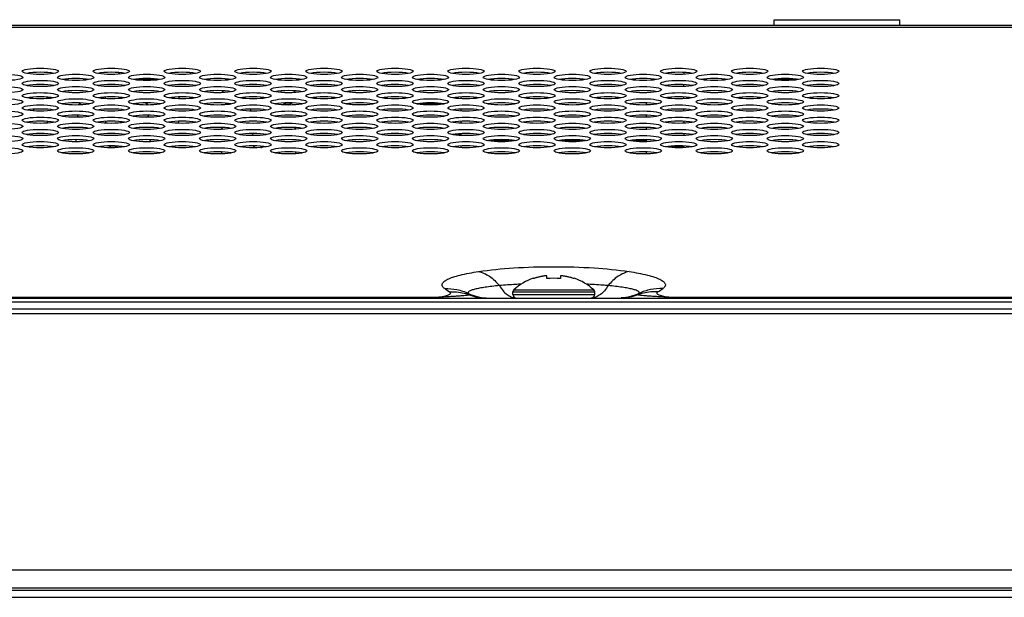
# Model space of a CAD drawing. Extents: x 0 to 4000, y 0 to 3000.
# Drawn here: x 1329 to 1437, y 2381 to 2444 of the extents above; entities that cross this region are included whole.
import ezdxf

# ---------------------------------------------------------------- set-up
doc = ezdxf.new("R2010")
doc.units = 0
doc.header["$LTSCALE"] = 220
doc.layers.add('00_COMPONENTS', color=7, linetype='CONTINUOUS')

msp = doc.modelspace()

# ---------------------------------------------------------------- linework, layer by layer
at = {"layer": '00_COMPONENTS', "color": 7, "linetype": 'CONTINUOUS'}
for p, q in [((1411.7672, 2444.3179), (1425.5672, 2444.3179)), ((1411.7672, 2443.7179), (1411.7672, 2444.3179)), ((1425.5672, 2443.7179), (1425.5672, 2444.3179)), ((873.1063, 2443.7179), (1664.2282, 2443.7179)), ((1341.7983, 2437.8179), (1343.7362, 2437.8179)), ((1360.8672, 2438.4), (1360.8672, 2438.4353)), ((1365.1672, 2437.6748), (1365.1672, 2437.8149)), ((1369.1672, 2438.3381), (1369.1672, 2438.4972)), ((1371.4172, 2438.4436), (1371.4172, 2438.3917)), ((1371.5172, 2438.409), (1371.5172, 2438.4264)), ((1400.1672, 2438.3583), (1400.1672, 2438.4771)), ((1401.8172, 2438.5207), (1401.8172, 2438.3146)), ((1360.8672, 2437.0544), (1360.8672, 2437.0897)), ((1369.1672, 2436.9925), (1369.1672, 2437.1516)), ((1371.4172, 2437.098), (1371.4172, 2437.0461)), ((1371.5172, 2437.0634), (1371.5172, 2437.0808)), ((1396.1672, 2437.6974), (1396.1672, 2437.7924)), ((1400.1672, 2437.0127), (1400.1672, 2437.1315)), ((1401.8172, 2436.969), (1401.8172, 2437.1751)), ((1402.6172, 2437.0461), (1402.6172, 2437.098)), ((1402.7172, 2437.0634), (1402.7172, 2437.0808)), ((1414.2172, 2437.7679), (1412.1672, 2437.7679)), ((1414.2172, 2437.7042), (1414.2172, 2437.7855)), ((1360.8672, 2435.7088), (1360.8672, 2435.7441)), ((1365.1672, 2436.3292), (1365.1672, 2436.4693)), ((1369.1672, 2435.6469), (1369.1672, 2435.806)), ((1371.4172, 2435.7524), (1371.4172, 2435.7005)), ((1371.5172, 2435.7178), (1371.5172, 2435.7351)), ((1377.3172, 2435.8295), (1377.3172, 2435.6234)), ((1396.1672, 2436.3518), (1396.1672, 2436.4468)), ((1400.1672, 2435.7679), (1400.0225, 2435.7679)), ((1400.1672, 2435.7679), (1400.1672, 2435.7859)), ((1401.8172, 2435.6234), (1401.8172, 2435.8295)), ((1402.6172, 2435.7005), (1402.6172, 2435.7524)), ((1402.7172, 2435.7351), (1402.7172, 2435.7178)), ((1403.8172, 2436.3733), (1403.8172, 2436.4252)), ((1414.2172, 2436.3586), (1414.2172, 2436.4399)), ((1365.1672, 2434.9836), (1365.1672, 2435.1237)), ((1366.9897, 2434.9679), (1365.3448, 2434.9679)), ((1375.2502, 2435.0179), (1372.6843, 2435.0179)), ((1397.7172, 2434.9426), (1397.7172, 2435.1647)), ((1403.8172, 2435.0277), (1403.8172, 2435.0796)), ((1414.2172, 2435.013), (1414.2172, 2435.0943)), ((1360.8672, 2434.3632), (1360.8672, 2434.3985)), ((1376.4672, 2434.3985), (1376.4672, 2434.3632)), ((1377.3172, 2434.4839), (1377.3172, 2434.2778)), ((1397.7172, 2433.597), (1397.7172, 2433.8191)), ((1401.8172, 2434.2778), (1401.8172, 2434.4839)), ((1402.6172, 2434.4068), (1402.6172, 2434.3549)), ((1414.2172, 2433.6674), (1414.2172, 2433.7487)), ((1360.8672, 2433.0176), (1360.8672, 2433.0529)), ((1376.4672, 2433.0529), (1376.4672, 2433.0179)), ((1377.3172, 2433.1383), (1377.3172, 2432.9322)), ((1397.7172, 2432.2514), (1397.7172, 2432.4735)), ((1401.8172, 2433.1383), (1401.8172, 2432.9322)), ((1414.2172, 2432.3218), (1414.2172, 2432.4031)), ((1360.8359, 2431.7017), (1360.8359, 2431.6776)), ((1360.8672, 2431.672), (1360.8672, 2431.7073)), ((1376.4672, 2431.7073), (1376.4672, 2431.672)), ((1377.3172, 2431.7927), (1377.3172, 2431.5866)), ((1401.8172, 2431.7927), (1401.8172, 2431.5866)), ((1360.8359, 2430.3561), (1360.8359, 2430.332)), ((1360.8672, 2430.3264), (1360.8672, 2430.3617)), ((1376.4672, 2430.3617), (1376.4672, 2430.3264)), ((1377.3172, 2430.4471), (1377.3172, 2430.241)), ((1397.7172, 2430.9058), (1397.7172, 2431.1279)), ((1401.8172, 2430.4471), (1401.8172, 2430.241)), ((1414.2172, 2430.9762), (1414.2172, 2431.0575)), ((1397.7172, 2429.5602), (1397.7172, 2429.7823)), ((1414.2172, 2429.6306), (1414.2172, 2429.7119)), ((1386.7672, 2415.8514), (1386.7672, 2416.1698)), ((1388.2672, 2416.1698), (1388.2672, 2415.8514)), ((1385.2672, 2415.8514), (1385.2672, 2415.8943)), ((1389.7672, 2415.8943), (1389.7672, 2415.8514)), ((1383.0172, 2414.1179), (1383.0172, 2414.3888)), ((1392.0172, 2414.1179), (1392.0172, 2414.3888)), ((650.3672, 2413.7179), (1886.9672, 2413.7179)), ((647.1672, 2412.5179), (1890.1672, 2412.5179)), ((1888.6672, 2381.8179), (1269.5172, 2381.8179)), ((650.7672, 2380.8179), (1886.5672, 2380.8179))]:
    msp.add_line(p, q, dxfattribs=at)
at = {"layer": '00_COMPONENTS', "color": 9, "linetype": 'CONTINUOUS'}
for p, q in [((892.3056, 2443.4995), (1645.0289, 2443.4995)), ((1402.6172, 2438.4436), (1402.6172, 2438.3917)), ((1418.2672, 2438.4), (1418.2672, 2438.4353)), ((1372.5172, 2437.7536), (1372.5172, 2437.7362)), ((1418.2672, 2437.0544), (1418.2672, 2437.0897)), ((1372.5172, 2436.4079), (1372.5172, 2436.3906)), ((1418.2672, 2435.7088), (1418.2672, 2435.7441)), ((1372.5172, 2435.0623), (1372.5172, 2435.045)), ((1418.2672, 2434.3632), (1418.2672, 2434.3985)), ((1402.6172, 2433.0612), (1402.6172, 2433.0093)), ((1418.2672, 2433.0176), (1418.2672, 2433.0529)), ((1376.7308, 2431.7447), (1377.3172, 2431.7447)), ((1402.6172, 2431.7156), (1402.6172, 2431.6637)), ((1418.2672, 2431.672), (1418.2672, 2431.7073)), ((1383.1946, 2431.0296), (1380.3399, 2431.0296)), ((1390.9946, 2431.0296), (1388.1399, 2431.0296)), ((1397.7172, 2431.0296), (1395.9399, 2431.0296)), ((1401.8172, 2430.3941), (1400.0889, 2430.3941)), ((1402.6172, 2430.37), (1402.6172, 2430.3181)), ((1418.2672, 2430.3264), (1418.2672, 2430.3617)), ((1383.0172, 2414.3888), (1392.0172, 2414.3888)), ((1383.0172, 2414.1179), (1392.0172, 2414.1179)), ((1383.1133, 2414.6089), (1391.9211, 2414.6089)), ((649.9672, 2413.3179), (1887.3672, 2413.3179)), ((1374.7006, 2413.7907), (1302.1343, 2413.7907)), ((1374.7006, 2413.7907), (1374.7006, 2413.7179)), ((1658.2506, 2413.7907), (1400.3339, 2413.7907)), ((1400.3339, 2413.7907), (1400.3339, 2413.7179)), ((1269.5172, 2412.0179), (1890.6672, 2412.0179)), ((1890.6672, 2383.8179), (1269.5172, 2383.8179)), ((649.9672, 2381.6179), (1887.3672, 2381.6179))]:
    msp.add_line(p, q, dxfattribs=at)
at = {"layer": '00_COMPONENTS', "color": 7, "linetype": 'CONTINUOUS'}
for centre, radius, start, end in [((1340.6672, 2438.8179), 1, 198.558964, 208.653664), ((1346.6672, 2438.8179), 1, 331.004143, 340.97789), ((1412.1672, 2438.2679), 0.5, 245.71521, 270), ((1403.3172, 2437.6679), 0.5, 5.937812, 11.712329), ((1332.6672, 2435.9179), 0.9, 186.262143, 198.381045), ((1339.0672, 2435.9179), 0.9, 186.172883, 198.824541), ((1339.0672, 2435.9179), 0.9, 343.409057, 351.622163), ((1345.4672, 2435.9179), 0.9, 340.302915, 354.918446), ((1351.8672, 2435.9179), 0.9, 139.583932, 155.28905), ((1358.2672, 2435.9179), 0.9, 140.520221, 153.346999), ((1358.2672, 2435.9179), 0.9, 25.590509, 40.582841), ((1335.8672, 2434.3179), 0.9, 111.191705, 136.168902), ((1335.8672, 2434.3179), 0.9, 53.767362, 57.292723), ((1342.2672, 2434.3179), 0.9, 114.299075, 131.112975), ((1342.2672, 2434.3179), 0.9, 43.684663, 71.569459), ((1348.6672, 2434.3179), 0.9, 52.442444, 56.767749), ((1351.8672, 2435.9179), 0.9, 240.705909, 269.350752), ((1358.2672, 2435.9179), 0.9, 238.152263, 302.916913), ((1329.4672, 2434.3179), 0.9, 357.959014, 10.043891), ((1335.8672, 2434.3179), 0.9, 213.344981, 233.439613), ((1342.2672, 2434.3179), 0.9, 218.862393, 228.340939), ((1342.2672, 2434.3179), 0.9, 305.979254, 326.52784), ((1348.6672, 2434.3179), 0.9, 172.229026, 180), ((1348.6672, 2434.3179), 0.9, 313.977648, 321.081805), ((1355.0672, 2434.3179), 0.9, 168.716065, 183.221589), ((1358.2672, 2432.7179), 0.9, 76.842781, 102.436219), ((1332.6672, 2432.7179), 0.9, 153.13973, 165.464288), ((1339.0672, 2432.7179), 0.9, 152.168113, 165.74761), ((1339.0672, 2432.7179), 0.9, 16.416772, 25.543899), ((1345.4672, 2432.7179), 0.9, 13.238028, 28.417668), ((1351.8672, 2432.7179), 0.9, 196.03924, 210.828695), ((1358.2672, 2432.7179), 0.9, 198.257297, 209.171866), ((1358.2672, 2432.7179), 0.9, 329.730815, 342.809598), ((1329.4672, 2431.1179), 0.9, 32.861204, 45.7987), ((1348.6672, 2431.1179), 0.9, 137.985632, 143.312691), ((1355.0672, 2431.1179), 0.9, 129.808629, 149.370865), ((1355.0672, 2431.1179), 0.9, 37.099154, 42.945982), ((1329.4672, 2431.1179), 0.9, 294.389605, 307.731109), ((1332.6672, 2429.5179), 0.9, 107.392429, 120.541715), ((1335.8672, 2431.1179), 0.9, 179.011496, 194.021479), ((1339.0672, 2429.5179), 0.9, 54.696345, 127.110843), ((1342.2672, 2431.1179), 0.9, 185.27424, 187.761554), ((1342.2672, 2431.1179), 0.9, 346.377966, 0.538522), ((1345.4672, 2429.5179), 0.9, 54.415103, 82.240874), ((1348.6672, 2431.1179), 0.9, 349.137997, 357.97933), ((1355.0672, 2431.1179), 0.9, 227.118517, 258.658407), ((1355.0672, 2431.1179), 0.9, 286.948269, 306.719549), ((1332.6672, 2429.5179), 0.9, 8.867425, 10.772659), ((1351.8672, 2429.5179), 0.9, 163.047498, 177.140754), ((1358.2672, 2429.5179), 0.9, 165.359154, 174.682937), ((1358.2672, 2429.5179), 0.9, 4.22267, 15.779748), ((1387.3749, 2409.3927), 6.8043, 95.124069, 96.756293), ((1387.6595, 2409.3927), 6.8042, 83.243705, 84.875934), ((1387.2172, 2410.1796), 6.0382, 108.84094, 132.816413), ((1387.2583, 2410.1054), 6.0811, 107.31545, 109.111969), ((1387.2642, 2410.0866), 6.1009, 105.996021, 107.315502), ((1387.2679, 2410.0737), 6.1143, 105.532945, 105.99633), ((1387.274, 2410.0513), 6.1375, 103.756891, 105.532014), ((1387.2805, 2410.0253), 6.1642, 103.232433, 103.757636), ((1387.2868, 2409.998), 6.1923, 101.985313, 103.231885), ((1387.2947, 2409.9611), 6.23, 101.204938, 101.985551), ((1387.3028, 2409.9201), 6.2718, 100.217738, 101.204705), ((1387.3129, 2409.8637), 6.3292, 99.292585, 100.217492), ((1387.3235, 2409.7994), 6.3942, 98.469109, 99.292748), ((1387.3375, 2409.704), 6.4907, 97.375008, 98.467898), ((1387.3511, 2409.6002), 6.5954, 96.762675, 97.37625), ((1387.5172, 2409.3367), 6.5577, 83.432755, 96.567245), ((1387.6834, 2409.6001), 6.5955, 82.623752, 83.23732), ((1387.697, 2409.704), 6.4907, 81.532099, 82.624996), ((1387.711, 2409.7994), 6.3943, 80.707255, 81.530887), ((1387.7216, 2409.8637), 6.3291, 79.782506, 80.707418), ((1387.7317, 2409.9201), 6.2718, 78.795297, 79.782259), ((1387.7398, 2409.9612), 6.23, 78.014448, 78.795064), ((1387.7476, 2409.998), 6.1923, 76.768116, 78.014685), ((1387.754, 2410.0254), 6.1642, 76.242364, 76.767567), ((1387.7605, 2410.0513), 6.1375, 74.467987, 76.243109), ((1387.7666, 2410.0737), 6.1143, 74.00367, 74.467055), ((1387.7703, 2410.0866), 6.1009, 72.684499, 74.003979), ((1387.7762, 2410.1054), 6.0811, 70.888031, 72.68455), ((1387.8172, 2410.1796), 6.0382, 47.183587, 71.15906), ((1383.3172, 2414.3888), 0.3, 132.816413, 180), ((1383.4172, 2414.1179), 0.4, 180, 270), ((1391.6172, 2414.1179), 0.4, 270, 360), ((1391.7172, 2414.3888), 0.3, 0, 47.183587)]:
    msp.add_arc(centre, radius, start, end, dxfattribs=at)
at = {"layer": '00_COMPONENTS', "color": 9, "linetype": 'CONTINUOUS'}
for centre, radius, start, end in [((1379.0171, 2419.6303), 5.9997, 234.439773, 240.576426), ((1396.0175, 2419.6301), 5.9995, 299.42346, 305.560341)]:
    msp.add_arc(centre, radius, start, end, dxfattribs=at)
at = {"layer": '00_COMPONENTS', "color": 7, "linetype": 'CONTINUOUS'}
for centre in [(1331.0672, 2438.646), (1338.8672, 2438.646), (1346.6672, 2438.646), (1354.4672, 2438.646), (1362.2672, 2438.646), (1370.0672, 2438.646), (1377.8672, 2438.646), (1385.6672, 2438.646), (1393.4672, 2438.646), (1401.2672, 2438.646), (1409.0672, 2438.646), (1416.8672, 2438.646), (1327.1672, 2437.9732), (1334.9672, 2437.9732), (1342.7672, 2437.9732), (1350.5672, 2437.9732), (1358.3672, 2437.9732), (1366.1672, 2437.9732), (1373.9672, 2437.9732), (1381.7672, 2437.9732), (1389.5672, 2437.9732), (1397.3672, 2437.9732), (1405.1672, 2437.9732), (1412.9672, 2437.9732), (1327.1672, 2436.6276), (1331.0672, 2437.3004), (1334.9672, 2436.6276), (1338.8672, 2437.3004), (1342.7672, 2436.6276), (1346.6672, 2437.3004), (1350.5672, 2436.6276), (1354.4672, 2437.3004), (1358.3672, 2436.6276), (1362.2672, 2437.3004), (1366.1672, 2436.6276), (1370.0672, 2437.3004), (1373.9672, 2436.6276), (1377.8672, 2437.3004), (1381.7672, 2436.6276), (1385.6672, 2437.3004), (1389.5672, 2436.6276), (1393.4672, 2437.3004), (1397.3672, 2436.6276), (1401.2672, 2437.3004), (1405.1672, 2436.6276), (1409.0672, 2437.3004), (1412.9672, 2436.6276), (1416.8672, 2437.3004), (1327.1672, 2435.282), (1331.0672, 2435.9548), (1334.9672, 2435.282), (1338.8672, 2435.9548), (1342.7672, 2435.282), (1346.6672, 2435.9548), (1350.5672, 2435.282), (1354.4672, 2435.9548), (1358.3672, 2435.282), (1362.2672, 2435.9548), (1366.1672, 2435.282), (1370.0672, 2435.9548), (1373.9672, 2435.282), (1377.8672, 2435.9548), (1381.7672, 2435.282), (1385.6672, 2435.9548), (1389.5672, 2435.282), (1393.4672, 2435.9548), (1397.3672, 2435.282), (1401.2672, 2435.9548), (1405.1672, 2435.282), (1409.0672, 2435.9548), (1412.9672, 2435.282), (1416.8672, 2435.9548), (1331.0672, 2434.6092), (1338.8672, 2434.6092), (1346.6672, 2434.6092), (1354.4672, 2434.6092), (1362.2672, 2434.6092), (1370.0672, 2434.6092), (1377.8672, 2434.6092), (1385.6672, 2434.6092), (1393.4672, 2434.6092), (1401.2672, 2434.6092), (1409.0672, 2434.6092), (1416.8672, 2434.6092), (1327.1672, 2433.9364), (1331.0672, 2433.2636), (1334.9672, 2433.9364), (1338.8672, 2433.2636), (1342.7672, 2433.9364), (1346.6672, 2433.2636), (1350.5672, 2433.9364), (1354.4672, 2433.2636), (1358.3672, 2433.9364), (1362.2672, 2433.2636), (1366.1672, 2433.9364), (1370.0672, 2433.2636), (1373.9672, 2433.9364), (1377.8672, 2433.2636), (1381.7672, 2433.9364), (1385.6672, 2433.2636), (1389.5672, 2433.9364), (1393.4672, 2433.2636), (1397.3672, 2433.9364), (1401.2672, 2433.2636), (1405.1672, 2433.9364), (1409.0672, 2433.2636), (1412.9672, 2433.9364), (1416.8672, 2433.2636), (1327.1672, 2432.5908), (1334.9672, 2432.5908), (1342.7672, 2432.5908), (1350.5672, 2432.5908), (1358.3672, 2432.5908), (1366.1672, 2432.5908), (1373.9672, 2432.5908), (1381.7672, 2432.5908), (1389.5672, 2432.5908), (1397.3672, 2432.5908), (1405.1672, 2432.5908), (1412.9672, 2432.5908), (1327.1672, 2431.2452), (1331.0672, 2431.918), (1334.9672, 2431.2452), (1338.8672, 2431.918), (1342.7672, 2431.2452), (1346.6672, 2431.918), (1350.5672, 2431.2452), (1354.4672, 2431.918), (1358.3672, 2431.2452), (1362.2672, 2431.918), (1366.1672, 2431.2452), (1370.0672, 2431.918), (1373.9672, 2431.2452), (1377.8672, 2431.918), (1381.7672, 2431.2452), (1385.6672, 2431.918), (1389.5672, 2431.2452), (1393.4672, 2431.918), (1397.3672, 2431.2452), (1401.2672, 2431.918), (1405.1672, 2431.2452), (1409.0672, 2431.918), (1412.9672, 2431.2452), (1416.8672, 2431.918), (1327.1672, 2429.8996), (1331.0672, 2430.5724), (1334.9672, 2429.8996), (1338.8672, 2430.5724), (1342.7672, 2429.8996), (1346.6672, 2430.5724), (1350.5672, 2429.8996), (1354.4672, 2430.5724), (1358.3672, 2429.8996), (1362.2672, 2430.5724), (1366.1672, 2429.8996), (1370.0672, 2430.5724), (1373.9672, 2429.8996), (1377.8672, 2430.5724), (1381.7672, 2429.8996), (1385.6672, 2430.5724), (1389.5672, 2429.8996), (1393.4672, 2430.5724), (1397.3672, 2429.8996), (1401.2672, 2430.5724), (1405.1672, 2429.8996), (1409.0672, 2430.5724), (1412.9672, 2429.8996), (1416.8672, 2430.5724)]:
    msp.add_ellipse(centre, major_axis=(2, 0), ratio=0.17251294, dxfattribs=at)
for centre in [(1331.0672, 2438.1893), (1334.9672, 2437.5165), (1338.8672, 2438.1893), (1342.7672, 2437.5165), (1346.6672, 2438.1893), (1350.5672, 2437.5165), (1354.4672, 2438.1893), (1358.3672, 2437.5165), (1362.2672, 2438.1893), (1366.1672, 2437.5165), (1370.0672, 2438.1893), (1373.9672, 2437.5165), (1377.8672, 2438.1893), (1381.7672, 2437.5165), (1385.6672, 2438.1893), (1389.5672, 2437.5165), (1393.4672, 2438.1893), (1397.3672, 2437.5165), (1401.2672, 2438.1893), (1405.1672, 2437.5165), (1409.0672, 2438.1893), (1412.9672, 2437.5165), (1416.8672, 2438.1893), (1331.0672, 2436.8437), (1338.8672, 2436.8437), (1346.6672, 2436.8437), (1354.4672, 2436.8437), (1362.2672, 2436.8437), (1370.0672, 2436.8437), (1377.8672, 2436.8437), (1385.6672, 2436.8437), (1393.4672, 2436.8437), (1401.2672, 2436.8437), (1409.0672, 2436.8437), (1416.8672, 2436.8437), (1331.0672, 2435.4981), (1334.9672, 2436.1709), (1338.8672, 2435.4981), (1342.7672, 2436.1709), (1346.6672, 2435.4981), (1350.5672, 2436.1709), (1354.4672, 2435.4981), (1358.3672, 2436.1709), (1362.2672, 2435.4981), (1366.1672, 2436.1709), (1370.0672, 2435.4981), (1373.9672, 2436.1709), (1377.8672, 2435.4981), (1381.7672, 2436.1709), (1385.6672, 2435.4981), (1389.5672, 2436.1709), (1393.4672, 2435.4981), (1397.3672, 2436.1709), (1401.2672, 2435.4981), (1405.1672, 2436.1709), (1409.0672, 2435.4981), (1412.9672, 2436.1709), (1416.8672, 2435.4981), (1334.9672, 2434.8253), (1342.7672, 2434.8253), (1350.5672, 2434.8253), (1358.3672, 2434.8253), (1366.1672, 2434.8253), (1373.9672, 2434.8253), (1381.7672, 2434.8253), (1389.5672, 2434.8253), (1397.3672, 2434.8253), (1405.1672, 2434.8253), (1412.9672, 2434.8253), (1331.0672, 2434.1525), (1334.9672, 2433.4797), (1338.8672, 2434.1525), (1342.7672, 2433.4797), (1346.6672, 2434.1525), (1350.5672, 2433.4797), (1354.4672, 2434.1525), (1358.3672, 2433.4797), (1362.2672, 2434.1525), (1366.1672, 2433.4797), (1370.0672, 2434.1525), (1373.9672, 2433.4797), (1377.8672, 2434.1525), (1381.7672, 2433.4797), (1385.6672, 2434.1525), (1389.5672, 2433.4797), (1393.4672, 2434.1525), (1397.3672, 2433.4797), (1401.2672, 2434.1525), (1405.1672, 2433.4797), (1409.0672, 2434.1525), (1412.9672, 2433.4797), (1416.8672, 2434.1525), (1331.0672, 2432.8069), (1334.9672, 2432.1341), (1338.8672, 2432.8069), (1342.7672, 2432.1341), (1346.6672, 2432.8069), (1350.5672, 2432.1341), (1354.4672, 2432.8069), (1358.3672, 2432.1341), (1362.2672, 2432.8069), (1366.1672, 2432.1341), (1370.0672, 2432.8069), (1373.9672, 2432.1341), (1377.8672, 2432.8069), (1381.7672, 2432.1341), (1385.6672, 2432.8069), (1389.5672, 2432.1341), (1393.4672, 2432.8069), (1397.3672, 2432.1341), (1401.2672, 2432.8069), (1405.1672, 2432.1341), (1409.0672, 2432.8069), (1412.9672, 2432.1341), (1416.8672, 2432.8069), (1331.0672, 2431.4613), (1338.8672, 2431.4613), (1346.6672, 2431.4613), (1354.4672, 2431.4613), (1362.2672, 2431.4613), (1370.0672, 2431.4613), (1377.8672, 2431.4613), (1385.6672, 2431.4613), (1393.4672, 2431.4613), (1401.2672, 2431.4613), (1409.0672, 2431.4613), (1416.8672, 2431.4613), (1331.0672, 2430.1157), (1334.9672, 2430.7885), (1338.8672, 2430.1157), (1342.7672, 2430.7885), (1346.6672, 2430.1157), (1350.5672, 2430.7885), (1354.4672, 2430.1157), (1358.3672, 2430.7885), (1362.2672, 2430.1157), (1366.1672, 2430.7885), (1370.0672, 2430.1157), (1373.9672, 2430.7885), (1377.8672, 2430.1157), (1381.7672, 2430.7885), (1385.6672, 2430.1157), (1389.5672, 2430.7885), (1393.4672, 2430.1157), (1397.3672, 2430.7885), (1401.2672, 2430.1157), (1405.1672, 2430.7885), (1409.0672, 2430.1157), (1412.9672, 2430.7885), (1416.8672, 2430.1157), (1334.9672, 2429.4429), (1342.7672, 2429.4429), (1350.5672, 2429.4429), (1358.3672, 2429.4429), (1366.1672, 2429.4429), (1373.9672, 2429.4429), (1381.7672, 2429.4429), (1389.5672, 2429.4429), (1397.3672, 2429.4429), (1405.1672, 2429.4429), (1412.9672, 2429.4429)]:
    msp.add_ellipse(centre, major_axis=(2, 0), ratio=0.17251294, start_param=0.72354593, end_param=2.41804683, dxfattribs=at)
at = {"layer": '00_COMPONENTS', "color": 9, "linetype": 'CONTINUOUS'}
for points, knots in [([(1375.5279, 2414.7495), (1375.4746, 2414.7876), (1375.3823, 2414.8635), (1375.2806, 2414.9948), (1375.2353, 2415.1338), (1375.2537, 2415.2747), (1375.3303, 2415.4088), (1375.5181, 2415.5976), (1375.8941, 2415.8136), (1376.4883, 2416.0444), (1377.6117, 2416.3612), (1378.5517, 2416.529), (1379.2291, 2416.6305)], [0, 0, 0, 0, 0.04000175, 0.07252802, 0.10015278, 0.12682157, 0.15671767, 0.19275462, 0.28835588, 0.41822227, 0.58177083, 1, 1, 1, 1]), ([(1379.2291, 2416.6305), (1380.5072, 2416.8221), (1383.2689, 2417.0833), (1387.5172, 2417.2094), (1391.7656, 2417.0833), (1394.5273, 2416.8221), (1395.8054, 2416.6305)], [0, 0, 0, 0, 0.23325813, 0.5, 0.76674187, 1, 1, 1, 1]), ([(1379.2291, 2416.6305), (1379.6604, 2416.5474), (1380.5447, 2416.1462), (1381.2255, 2415.4746), (1381.5378, 2415.0815)], [0, 0, 0, 0, 0.46665859, 1, 1, 1, 1]), ([(1395.8054, 2416.6305), (1395.3741, 2416.5474), (1394.4898, 2416.1462), (1393.8089, 2415.4746), (1393.4967, 2415.0815)], [0, 0, 0, 0, 0.46665859, 1, 1, 1, 1]), ([(1395.8054, 2416.6305), (1396.4828, 2416.529), (1397.4228, 2416.3612), (1398.5462, 2416.0444), (1399.1404, 2415.8136), (1399.5163, 2415.5976), (1399.7042, 2415.4088), (1399.7808, 2415.2747), (1399.7991, 2415.1338), (1399.7539, 2414.9948), (1399.6522, 2414.8635), (1399.5599, 2414.7876), (1399.5066, 2414.7495)], [0, 0, 0, 0, 0.41822919, 0.58177775, 0.71164414, 0.80724539, 0.84328234, 0.87317843, 0.89984722, 0.92747198, 0.95999825, 1, 1, 1, 1]), ([(1381.5378, 2415.0815), (1381.2623, 2415.0563), (1380.7427, 2415.0035), (1380.0154, 2414.9104), (1379.3942, 2414.8095), (1378.8882, 2414.7035), (1378.5076, 2414.5941), (1378.2698, 2414.4953), (1378.1538, 2414.4076), (1378.1091, 2414.3465), (1378.1072, 2414.278), (1378.1325, 2414.2426), (1378.1476, 2414.2265)], [0, 0, 0, 0, 0.22589408, 0.42642855, 0.59858291, 0.73975476, 0.84796583, 0.92239172, 0.94760214, 0.96630427, 0.9819552, 1, 1, 1, 1]), ([(1383.9587, 2415.2436), (1383.7446, 2415.2335), (1382.9369, 2415.1917), (1382.1299, 2415.1347), (1381.5378, 2415.0815)], [0, 0, 0, 0, 0.26496224, 1, 1, 1, 1]), ([(1381.5378, 2415.0815), (1381.6556, 2414.8832), (1381.9081, 2414.5228), (1382.3619, 2414.0883), (1382.8595, 2413.805), (1383.2174, 2413.7274), (1383.3903, 2413.7195)], [0, 0, 0, 0, 0.28968534, 0.54920495, 0.78275422, 1, 1, 1, 1]), ([(1393.4967, 2415.0815), (1393.3082, 2415.0984), (1392.5022, 2415.1658), (1391.6947, 2415.2145), (1391.0758, 2415.2436)], [0, 0, 0, 0, 0.23390724, 1, 1, 1, 1]), ([(1393.4967, 2415.0815), (1393.3788, 2414.8832), (1393.1264, 2414.5228), (1392.6725, 2414.0883), (1392.175, 2413.805), (1391.8171, 2413.7274), (1391.6442, 2413.7195)], [0, 0, 0, 0, 0.28968516, 0.54920471, 0.78275404, 1, 1, 1, 1]), ([(1396.8868, 2414.2265), (1396.902, 2414.2426), (1396.9273, 2414.278), (1396.9253, 2414.3465), (1396.8807, 2414.4076), (1396.7647, 2414.4953), (1396.5269, 2414.5941), (1396.1463, 2414.7035), (1395.6403, 2414.8095), (1395.0191, 2414.9104), (1394.2918, 2415.0035), (1393.7722, 2415.0563), (1393.4967, 2415.0815)], [0, 0, 0, 0, 0.0180448, 0.03369573, 0.05239787, 0.07760828, 0.15203418, 0.26024524, 0.40141709, 0.57357145, 0.77410592, 1, 1, 1, 1]), ([(1374.7006, 2413.7907), (1374.9451, 2413.8224), (1375.2874, 2413.8757), (1375.7008, 2413.9757), (1375.9281, 2414.0509), (1376.0863, 2414.1276), (1376.1766, 2414.206), (1376.1901, 2414.2767), (1376.1611, 2414.3482), (1376.108, 2414.3829), (1376.0697, 2414.4045)], [0, 0, 0, 0, 0.41282955, 0.57879051, 0.71255207, 0.81125233, 0.87592966, 0.90055609, 0.9263327, 1, 1, 1, 1]), ([(1378.2611, 2414.0697), (1378.253, 2414.062), (1378.2207, 2414.0521), (1378.16, 2414.0376), (1378.0673, 2414.0229), (1377.8868, 2413.9991), (1377.5918, 2413.9698), (1377.163, 2413.9343), (1376.6434, 2413.8974), (1376.0478, 2413.8599), (1375.3918, 2413.8234), (1374.9359, 2413.8012), (1374.7006, 2413.7907)], [0, 0, 0, 0, 0.0093423, 0.02704591, 0.05318976, 0.08760433, 0.18010289, 0.30167239, 0.44870192, 0.6170743, 0.8023628, 1, 1, 1, 1]), ([(1375.5279, 2414.7495), (1375.9776, 2414.7677), (1376.8814, 2414.6985), (1377.743, 2414.416), (1378.1476, 2414.2265)], [0, 0, 0, 0, 0.50182106, 1, 1, 1, 1]), ([(1376.0697, 2414.4045), (1376.2565, 2414.414), (1376.9988, 2414.4153), (1377.7414, 2414.2638), (1378.2611, 2414.0697)], [0, 0, 0, 0, 0.25216434, 1, 1, 1, 1]), ([(1378.1476, 2414.2265), (1378.1726, 2414.1858), (1378.2094, 2414.1326), (1378.2502, 2414.0825), (1378.2611, 2414.0697)], [0, 0, 0, 0, 0.73906082, 1, 1, 1, 1]), ([(1398.9648, 2414.4045), (1398.778, 2414.414), (1398.0357, 2414.4153), (1397.2931, 2414.2638), (1396.7734, 2414.0697)], [0, 0, 0, 0, 0.25216434, 1, 1, 1, 1]), ([(1396.7734, 2414.0697), (1396.7843, 2414.0825), (1396.8251, 2414.1326), (1396.8619, 2414.1858), (1396.8868, 2414.2265)], [0, 0, 0, 0, 0.26093922, 1, 1, 1, 1]), ([(1400.3339, 2413.7907), (1400.0986, 2413.8012), (1399.6427, 2413.8234), (1398.9866, 2413.8599), (1398.3911, 2413.8974), (1397.8715, 2413.9343), (1397.4427, 2413.9698), (1397.1477, 2413.9991), (1396.9672, 2414.0229), (1396.8744, 2414.0376), (1396.8138, 2414.0521), (1396.7814, 2414.062), (1396.7734, 2414.0697)], [0, 0, 0, 0, 0.1976372, 0.3829257, 0.55129808, 0.69832761, 0.81989711, 0.91239567, 0.94681024, 0.97295409, 0.9906577, 1, 1, 1, 1]), ([(1399.5066, 2414.7495), (1399.0569, 2414.7677), (1398.1531, 2414.6985), (1397.2915, 2414.416), (1396.8868, 2414.2265)], [0, 0, 0, 0, 0.50182106, 1, 1, 1, 1]), ([(1398.9648, 2414.4045), (1398.9265, 2414.3829), (1398.8734, 2414.3482), (1398.8444, 2414.2767), (1398.8578, 2414.206), (1398.9482, 2414.1276), (1399.1064, 2414.0509), (1399.3336, 2413.9757), (1399.747, 2413.8757), (1400.0894, 2413.8224), (1400.3339, 2413.7907)], [0, 0, 0, 0, 0.07366729, 0.09944391, 0.12407035, 0.1887477, 0.28744797, 0.4212095, 0.58717048, 1, 1, 1, 1])]:
    msp.add_open_spline(points, degree=3, knots=knots, dxfattribs=at)
for points in [[(1378.1476, 2414.2265), (1378.7469, 2413.9315), (1379.4203, 2413.7568), (1380.0874, 2413.7239)], [(1378.2611, 2414.0697), (1378.8367, 2413.8395), (1379.4673, 2413.7179), (1380.0873, 2413.7179)], [(1396.8868, 2414.2265), (1396.2876, 2413.9315), (1395.6142, 2413.7568), (1394.947, 2413.7239)], [(1396.7734, 2414.0697), (1396.1978, 2413.8395), (1395.5671, 2413.7179), (1394.9472, 2413.7179)]]:
    msp.add_open_spline(points, degree=3, dxfattribs=at)

doc.saveas('drawing.dxf')
